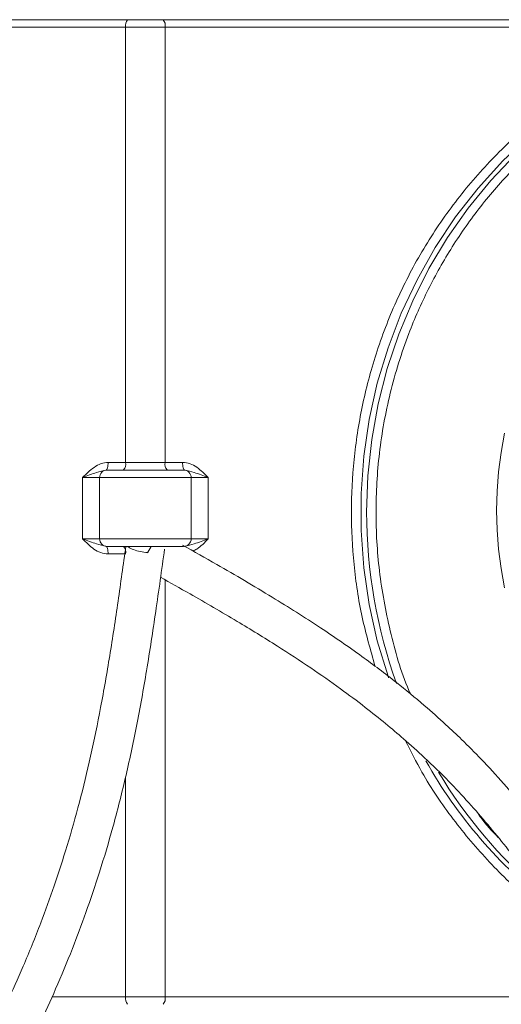
# Model space of a CAD drawing. Units: inches. Extents: x 135229 to 138657, y -1579 to 470.
# Drawn here: x 137466 to 137529, y -421 to -292 of the extents above; entities that cross this region are included whole.
import ezdxf

# ---------------------------------------------------------------- set-up
doc = ezdxf.new("R2010")
doc.units = ezdxf.units.IN
doc.header["$LTSCALE"] = 10
doc.layers.get('0').update_dxf_attribs({"lineweight": 25})

msp = doc.modelspace()

# ---------------------------------------------------------------- linework, layer by layer
at = {"color": 7, "linetype": 'Continuous', "lineweight": 15}
for p, q in [((137479.69, -292.18), (137392.02, -292.18)), ((137572.02, -292.18), (137484.35, -292.18)), ((137407.28, -293.18), (137479.43, -293.18)), ((137479.43, -293.18), (137484.61, -293.18)), ((137479.43, -350.18), (137479.43, -293.18)), ((137484.61, -293.18), (137484.61, -350.18)), ((137484.61, -293.18), (137556.76, -293.18)), ((137477.14, -350.18), (137479.43, -350.18)), ((137479.43, -350.18), (137484.61, -350.18)), ((137484.61, -350.18), (137486.9, -350.18)), ((137476.02, -352.18), (137473.8, -352.18)), ((137473.8, -360.18), (137473.8, -352.18)), ((137488.02, -352.18), (137476.02, -352.18)), ((137476.02, -360.18), (137476.02, -352.18)), ((137488.02, -352.18), (137488.02, -360.18)), ((137490.24, -352.18), (137488.02, -352.18)), ((137490.24, -352.18), (137490.24, -360.18)), ((137473.8, -360.18), (137476.02, -360.18)), ((137476.02, -360.18), (137488.02, -360.18)), ((137482.79, -361.18), (137482.3, -362.03)), ((137488.02, -360.18), (137490.24, -360.18)), ((137479.43, -362.18), (137477.14, -362.18)), ((137484.61, -420.18), (137479.43, -420.18))]:
    msp.add_line(p, q, dxfattribs=at)
at = {"color": 8, "linetype": 'Continuous', "lineweight": 15}
for p, q in [((137484.61, -365.56), (137484.61, -420.18)), ((137479.43, -420.18), (137479.43, -391.38)), ((137479.43, -420.18), (137469.79, -420.18)), ((137544.46, -420.18), (137484.61, -420.18))]:
    msp.add_line(p, q, dxfattribs=at)
at = {"color": 7, "linetype": 'Continuous', "lineweight": 15, "flags": 128}
for points in [[(137557.26, -294.15), (137552.74, -295.52), (137548.34, -297.24), (137544.07, -299.31), (137539.96, -301.7), (137536.05, -304.4), (137532.34, -307.4), (137528.86, -310.69), (137525.62, -314.24), (137522.66, -318.02), (137519.98, -322.04), (137517.61, -326.24), (137515.54, -330.63), (137513.81, -335.16), (137512.4, -339.81), (137511.34, -344.56), (137510.63, -349.38), (137510.28, -354.24), (137510.28, -359.12), (137510.63, -363.98), (137511.34, -368.8), (137512.4, -373.55), (137513.81, -378.2), (137513.87, -378.39)], [(137511.01, -356.68), (137511.18, -351.92), (137511.69, -347.18), (137512.54, -342.49), (137513.71, -337.88), (137515.22, -333.38), (137517.04, -329), (137519.17, -324.77), (137521.59, -320.72), (137524.3, -316.86), (137527.27, -313.23), (137530.5, -309.82)]]:
    msp.add_lwpolyline(points, dxfattribs=at)
at = {"color": 7, "linetype": 'Continuous', "lineweight": 15}
for centre, radius, start, end in [((137480.59, -292.95), 1.18, 139.6093, 191.3691), ((137483.45, -292.95), 1.18, 348.6309, 40.3907), ((137577.16, -356.48), 49.13, 168.1097, 191.8903), ((137478.27, -350.41), 1.18, 319.6093, 11.3691), ((137485.77, -350.41), 1.18, 168.6309, 220.3907), ((137477.02, -352.18), 1, 90, 180), ((137487.02, -352.18), 1, 0, 90), ((137577.54, -356.7), 66.53, 179.9839, 199.7265), ((137477.02, -360.18), 1, 180, 270), ((137478.27, -361.95), 1.18, 348.6309, 40.3907), ((137487.02, -360.18), 1, 270, 0), ((137574.38, -357.91), 63.85, 209.4225, 231.8707), ((137575.25, -357.85), 63.95, 210.9979, 229.3511), ((137480.59, -420.41), 1.18, 168.6309, 220.3907), ((137483.45, -420.41), 1.18, 319.6093, 11.3691)]:
    msp.add_arc(centre, radius, start, end, dxfattribs=at)
for points in [[(137484.35, -292.18), (137483.57, -292.18), (137482.02, -292.18), (137480.47, -292.18), (137479.69, -292.18)], [(137477.14, -350.18), (137477.14, -350.31), (137477.13, -350.57), (137477.07, -350.9), (137476.99, -351.13), (137476.92, -351.16), (137476.88, -351.18)], [(137486.9, -350.18), (137486.9, -350.31), (137486.91, -350.57), (137486.97, -350.9), (137487.06, -351.13), (137487.12, -351.16), (137487.16, -351.18)], [(137477.14, -362.18), (137477.14, -362.05), (137477.13, -361.79), (137477.07, -361.46), (137476.99, -361.22), (137476.92, -361.19), (137476.88, -361.18)]]:
    msp.add_open_spline(points, degree=3, dxfattribs=at)
at = {"color": 8, "linetype": 'Continuous', "lineweight": 15}
for points, knots in [([(137556.76, -293.18), (137554.63, -293.81), (137550.33, -295.08), (137544.1, -297.9), (137538.05, -301.43), (137532.31, -305.72), (137527, -310.73), (137522.25, -316.35), (137518.14, -322.5), (137514.76, -329.06), (137512.15, -335.88), (137510.32, -342.82), (137509.25, -349.76), (137508.89, -356.68), (137509.25, -363.6), (137510.26, -370.4), (137511.52, -374.78), (137512.13, -376.92)], [0, 0, 0, 0, 0.0640859, 0.1295636, 0.1963416, 0.2650518, 0.3343189, 0.4040308, 0.4737471, 0.5430141, 0.61172, 0.6785023, 0.7439811, 0.8080616, 0.8721464, 0.9376252, 1, 1, 1, 1]), ([(137516.76, -380.54), (137516.68, -380.38), (137515.51, -377.73), (137514.01, -372.34), (137512.53, -364.51), (137512.09, -356.68), (137512.54, -348.86), (137513.96, -341), (137516.2, -333.82), (137519.01, -327.43), (137522.16, -321.85), (137525.87, -316.57), (137530.13, -311.71), (137534.52, -307.54), (137537.66, -305.26), (137539.07, -304.24)], [0, 0, 0, 0, 0.006162, 0.101339, 0.193914, 0.283702, 0.373495, 0.46607, 0.561242, 0.635063, 0.710051, 0.785835, 0.862025, 0.938215, 1, 1, 1, 1]), ([(137490.24, -360.18), (137489.78, -360.69), (137489.19, -361.33), (137488.42, -361.71), (137488.26, -361.79)], [0, 0, 0, 0, 0.77959, 1, 1, 1, 1]), ([(137516.12, -386.64), (137516.81, -388.03), (137518.59, -391.64), (137522.26, -397), (137527, -402.62), (137532.12, -407.51), (137535.86, -410.18), (137537.63, -411.44)], [0, 0, 0, 0, 0.138818, 0.36046, 0.582116, 0.802344, 1, 1, 1, 1]), ([(137528.22, -399.31), (137527.43, -398.47), (137526.52, -397.52), (137525.77, -396.44), (137525.67, -396.3)], [0, 0, 0, 0, 0.876872, 1, 1, 1, 1])]:
    msp.add_open_spline(points, degree=3, knots=knots, dxfattribs=at)
at = {"color": 7, "linetype": 'Continuous', "lineweight": 15}
for points, knots in [([(137473.8, -352.18), (137474.27, -351.7), (137474.99, -350.96), (137476.17, -350.29), (137476.83, -350.21), (137477.14, -350.18)], [0, 0, 0, 0, 0.499646, 0.763773, 1, 1, 1, 1]), ([(137486.9, -350.18), (137487.23, -350.22), (137487.89, -350.29), (137489.07, -350.97), (137489.77, -351.7), (137490.24, -352.18)], [0, 0, 0, 0, 0.247992, 0.500313, 1, 1, 1, 1]), ([(137473.8, -352.18), (137474.41, -351.93), (137475.5, -351.5), (137476.47, -351.27), (137476.88, -351.18)], [0, 0, 0, 0, 0.569884, 1, 1, 1, 1]), ([(137487.02, -351.18), (137486.95, -351.18), (137486.85, -351.18), (137486.23, -351.18), (137485.58, -351.18), (137484.78, -351.18), (137483.62, -351.18), (137482.02, -351.18), (137480.42, -351.18), (137479.26, -351.18), (137478.46, -351.18), (137477.81, -351.18), (137477.19, -351.18), (137477.09, -351.18), (137477.02, -351.18)], [0, 0, 0, 0, 0.119728, 0.18418, 0.25, 0.31582, 0.380272, 0.5, 0.619728, 0.68418, 0.75, 0.81582, 0.880272, 1, 1, 1, 1]), ([(137487.16, -351.18), (137487.57, -351.27), (137488.54, -351.5), (137489.63, -351.93), (137490.24, -352.18)], [0, 0, 0, 0, 0.43004, 1, 1, 1, 1]), ([(137479.46, -361.18), (137479.12, -363.58), (137478.46, -368.33), (137477.4, -375.36), (137476.22, -382.14), (137474.91, -388.57), (137473.44, -394.64), (137471.82, -400.34), (137470.11, -405.61), (137468.2, -410.9), (137466.13, -416.02), (137463.92, -420.9), (137461.46, -425.8), (137458.73, -430.57), (137456.04, -434.54), (137453.83, -437.31), (137452.13, -439.15), (137450.58, -440.58), (137449.04, -441.76), (137447.43, -442.71), (137445.78, -443.27), (137444.26, -443.38), (137442.79, -443.15), (137441.13, -442.53), (137439.37, -441.48), (137437.67, -440.18), (137436.2, -438.85), (137434.84, -437.51), (137433.48, -436.07), (137431.66, -434.02), (137429.27, -431.13), (137426.15, -427.17), (137422.59, -422.55), (137418.79, -417.64), (137415, -412.89), (137411.44, -408.64), (137408.2, -404.96), (137405.3, -401.81), (137402.43, -398.81), (137399.28, -395.59), (137395.63, -391.96), (137391.49, -387.92), (137387, -383.58), (137382.71, -379.43), (137378.93, -375.7), (137375.91, -372.61), (137373.35, -369.87), (137371.29, -367.48), (137369.76, -365.47), (137368.79, -363.88), (137368.34, -362.78), (137368.21, -362.13), (137368.19, -361.78), (137368.21, -361.39), (137368.3, -361.12), (137368.36, -360.96)], [0, 0, 0, 0, 0.030292, 0.060123, 0.088011, 0.114115, 0.138746, 0.162282, 0.18484, 0.206194, 0.232406, 0.25579, 0.277656, 0.308152, 0.33557, 0.352033, 0.366696, 0.379661, 0.391642, 0.406941, 0.422296, 0.435763, 0.448506, 0.462494, 0.477773, 0.491734, 0.50359, 0.513384, 0.523842, 0.535724, 0.556339, 0.580706, 0.609152, 0.638773, 0.666423, 0.691695, 0.713062, 0.731749, 0.748257, 0.767535, 0.790328, 0.814705, 0.841086, 0.868448, 0.88786, 0.904932, 0.919765, 0.932643, 0.944114, 0.955012, 0.965589, 0.97495, 0.980316, 0.987975, 1, 1, 1, 1]), ([(137476.88, -361.18), (137476.47, -361.08), (137475.5, -360.86), (137474.41, -360.43), (137473.8, -360.18)], [0, 0, 0, 0, 0.43004, 1, 1, 1, 1]), ([(137477.14, -362.18), (137476.81, -362.14), (137476.15, -362.06), (137474.97, -361.39), (137474.27, -360.66), (137473.8, -360.18)], [0, 0, 0, 0, 0.247992, 0.500314, 1, 1, 1, 1]), ([(137487.02, -361.18), (137486.95, -361.18), (137486.85, -361.18), (137486.23, -361.18), (137485.58, -361.18), (137484.78, -361.18), (137483.62, -361.18), (137482.02, -361.18), (137480.42, -361.18), (137479.26, -361.18), (137478.46, -361.18), (137477.81, -361.18), (137477.19, -361.18), (137477.09, -361.18), (137477.02, -361.18)], [0, 0, 0, 0, 0.119728, 0.18418, 0.25, 0.31582, 0.380272, 0.5, 0.619728, 0.68418, 0.75, 0.81582, 0.880272, 1, 1, 1, 1]), ([(137482.32, -362), (137482, -361.96), (137481.34, -361.88), (137480.46, -361.62), (137479.88, -361.37), (137479.76, -361.22), (137479.72, -361.18)], [0, 0, 0, 0, 0.2920507, 0.5916204, 0.8911893, 1, 1, 1, 1]), ([(137537.52, -402.9), (137536.92, -402.11), (137535.17, -399.8), (137532.34, -396.22), (137529.12, -392.4), (137526.2, -389.21), (137523.66, -386.66), (137521.17, -384.31), (137518.34, -381.8), (137514.68, -378.79), (137510.16, -375.38), (137504.73, -371.64), (137498.38, -367.64), (137492.33, -364.08), (137488.39, -361.86), (137486.89, -361.02)], [0, 0, 0, 0, 0.044355, 0.128528, 0.202841, 0.267139, 0.321737, 0.36397, 0.420846, 0.492181, 0.577863, 0.677873, 0.792234, 0.920929, 1, 1, 1, 1]), ([(137490.24, -360.18), (137489.63, -360.43), (137488.54, -360.86), (137487.57, -361.08), (137487.16, -361.18)], [0, 0, 0, 0, 0.569884, 1, 1, 1, 1]), ([(137363.15, -361.22), (137363.13, -361.46), (137363.08, -362.18), (137363.27, -363.54), (137363.89, -365.42), (137365.18, -367.75), (137367.19, -370.48), (137369.65, -373.34), (137372.65, -376.56), (137376.16, -380.12), (137380.25, -384.12), (137384.54, -388.26), (137389.86, -393.41), (137395.92, -399.38), (137402.32, -405.99), (137407.97, -412.34), (137412.91, -418.38), (137417.36, -424.07), (137421.47, -429.42), (137424.96, -433.88), (137428.1, -437.68), (137431.07, -440.99), (137434.02, -443.81), (137436.7, -445.83), (137438.76, -447.01), (137440.59, -447.77), (137442.36, -448.26), (137444.32, -448.47), (137446.16, -448.34), (137447.76, -447.96), (137449.1, -447.47), (137450.42, -446.84), (137451.97, -445.91), (137453.78, -444.55), (137455.79, -442.69), (137457.76, -440.53), (137460.14, -437.55), (137462.92, -433.46), (137465.75, -428.54), (137468.21, -423.7), (137470.36, -419.03), (137472.37, -414.17), (137474.29, -409.05), (137476.08, -403.75), (137477.83, -397.87), (137479.46, -391.45), (137480.93, -384.58), (137482.24, -377.27), (137483.42, -369.54), (137484.16, -364.26), (137484.54, -361.53)], [0, 0, 0, 0, 0.00625, 0.019023, 0.032093, 0.046116, 0.061231, 0.076141, 0.090779, 0.112025, 0.13393, 0.157844, 0.183475, 0.224349, 0.263928, 0.300578, 0.334193, 0.366178, 0.396662, 0.426014, 0.4456, 0.467766, 0.492194, 0.509642, 0.523925, 0.533258, 0.544157, 0.556293, 0.5685, 0.577347, 0.585411, 0.593971, 0.603231, 0.616798, 0.632602, 0.648254, 0.662955, 0.690959, 0.720793, 0.741673, 0.763202, 0.787138, 0.807537, 0.829806, 0.853697, 0.87905, 0.906113, 0.935201, 0.966504, 1, 1, 1, 1]), ([(137484.01, -365.22), (137485.3, -365.95), (137488.66, -367.84), (137493.78, -370.82), (137499.05, -374.05), (137503.57, -377), (137507.4, -379.68), (137510.67, -382.13), (137513.41, -384.32), (137516.01, -386.51), (137518.78, -389.01), (137522.55, -392.69), (137526.91, -397.56), (137531.55, -403.39), (137535.79, -409.01), (137539.82, -414.37), (137543.8, -419.47), (137548, -424.45), (137552.57, -429.22), (137557.25, -433.26), (137561.76, -436.3), (137565.74, -438.36), (137569.33, -439.75), (137572.79, -440.78), (137576.41, -441.56), (137580.41, -442.09), (137584.93, -442.31), (137589.58, -442.12), (137594.1, -441.52), (137598.15, -440.63), (137601.94, -439.45), (137605.41, -437.99), (137607.98, -436.57), (137609.81, -435.33), (137611.22, -434.22), (137612.72, -432.85), (137614.17, -431.21), (137615.29, -429.61), (137616.04, -428.3), (137616.55, -427.25), (137617.02, -426.14), (137617.51, -424.75), (137617.94, -423.07), (137618.28, -421), (137618.43, -418.72), (137618.35, -416.26), (137618.08, -413.83), (137617.54, -410.98), (137616.62, -407.61), (137615.18, -403.65), (137613.45, -399.84), (137611.81, -396.25), (137610.52, -392.96), (137609.41, -389.51), (137608.35, -385.56), (137607.31, -380.73), (137606.28, -374.68), (137605.44, -368.37), (137604.96, -364.07), (137604.75, -362.23)], [0, 0, 0, 0, 0.017043, 0.044562, 0.068284, 0.088266, 0.106448, 0.121822, 0.1348, 0.14641, 0.160358, 0.17704, 0.205816, 0.233633, 0.260248, 0.284283, 0.30821, 0.332197, 0.356866, 0.382286, 0.402174, 0.419452, 0.434796, 0.447965, 0.463099, 0.480256, 0.498432, 0.521101, 0.541782, 0.56071, 0.580184, 0.600617, 0.619367, 0.628939, 0.63888, 0.6512, 0.665896, 0.679701, 0.688495, 0.694935, 0.702177, 0.711656, 0.723296, 0.735023, 0.750848, 0.764646, 0.77816, 0.792117, 0.811416, 0.831562, 0.852273, 0.867176, 0.881412, 0.895403, 0.910177, 0.928808, 0.951778, 0.979321, 1, 1, 1, 1])]:
    msp.add_open_spline(points, degree=3, knots=knots, dxfattribs=at)

doc.saveas('drawing.dxf')
